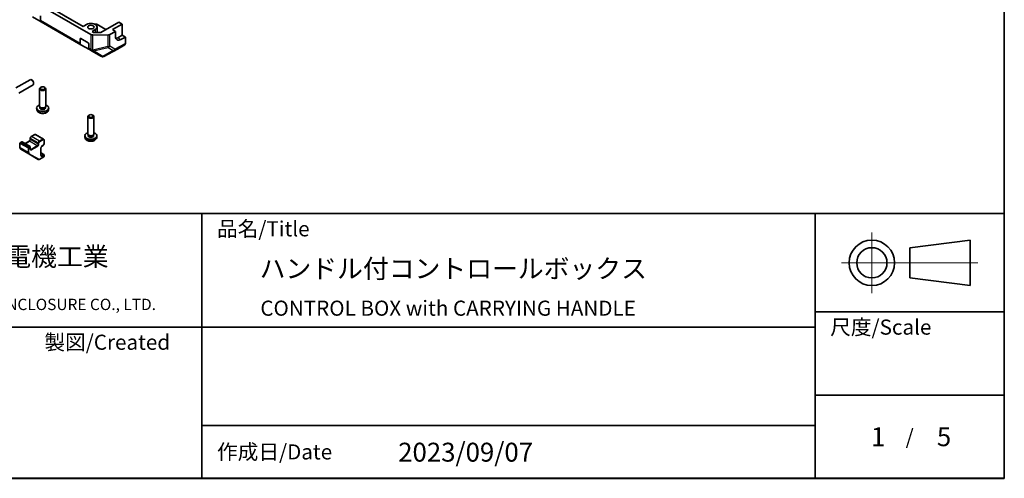
# Model space of a CAD drawing. Units: millimetres. Extents: x 0 to 6687, y -13 to 1405.
# Drawn here: x 1305 to 1955, y 0 to 303 of the extents above; entities that cross this region are included whole.
import ezdxf
from ezdxf.enums import TextEntityAlignment as Align

# ---------------------------------------------------------------- set-up
doc = ezdxf.new("R2010")
doc.units = ezdxf.units.MM
doc.header["$LTSCALE"] = 5
doc.linetypes.add('CHAIN', pattern=[0.3543, 0.2362, -0.0295, 0.0591, -0.0295])
for name, color, linetype, lineweight in [('Border (ISO)', 7, 'Continuous', 35), ('Title (ISO)', 7, 'Continuous', 35), ('Visible (ISO)', 7, 'Continuous', 35), ('Visible Narrow (ISO)', 7, 'Continuous', 25)]:
    doc.layers.add(name, color=color, linetype=linetype, lineweight=lineweight)
doc.styles.add('Note Text (TK)', font='MS PGothic.ttf')
doc.styles.add('文字スタイル67', font='arial.ttf')

# ---------------------------------------------------------------- blocks, each defined once
blk = doc.blocks.new('図面枠 tk図枠')
at = {"layer": 'Border (ISO)'}
for p in [(405.5, 289), (14.5, 8)]:
    blk.add_line(p, (405.5, 8), dxfattribs=at)
blk = doc.blocks.new('表題欄 tk表題欄')
at = {"layer": 'Title (ISO)'}
for p, q in [((74.71, 244.05), (255.71, 244.05)), ((149.71, 244.05), (149.71, 209.05)), ((230.71, 244.05), (230.71, 209.05)), ((255.71, 244.05), (255.71, 209.05)), ((243.21, 239.55), (251.21, 240.55)), ((243.21, 239.55), (243.21, 235.55)), ((251.21, 234.55), (251.21, 240.55)), ((243.21, 235.55), (251.21, 234.55)), ((230.71, 231.05), (255.71, 231.05)), ((74.71, 229.05), (230.71, 229.05)), ((230.71, 220.05), (255.71, 220.05)), ((149.71, 216.05), (230.71, 216.05)), ((255.71, 209.05), (74.71, 209.05))]:
    blk.add_line(p, q, dxfattribs=at)
at = {"layer": 'Title (ISO)', "color": 4, "linetype": 'CHAIN', "lineweight": 18, "ltscale": 8.88956}
blk.add_line((238.21, 241.55), (238.21, 233.55), dxfattribs=at)
at = {"layer": 'Title (ISO)', "color": 4, "linetype": 'CHAIN', "lineweight": 18, "ltscale": 20.001633}
blk.add_line((252.21, 237.55), (234.21, 237.55), dxfattribs=at)
at = {"layer": 'Title (ISO)'}
for radius in [3, 2]:
    blk.add_circle((238.21, 237.55), radius, dxfattribs=at)
at = {"layer": 'Title (ISO)', "color": 1, "char_height": 2, "line_spacing_factor": 1.5, "style": 'Note Text (TK)'}
for s, insert, attachment_point in [('\\fＭＳ Ｐゴシック|b0|i0;\\H2.0000;品名/Title', (151.71, 242.05), 4), ('\\fＭＳ Ｐゴシック|b0|i0;\\H2.0000;尺度/Scale', (232.71, 229.05), 4), ('\\fＭＳ Ｐゴシック|b0|i0;\\H2.0000;製図/Created', (137.21, 227.05), 5), ('\\fＭＳ Ｐゴシック|b0|i0;\\H2.0000;作成日/Date', (151.71, 212.55), 4)]:
    blk.add_mtext(s, dxfattribs=dict(at, insert=insert, attachment_point=attachment_point))
at = {"layer": 'Title (ISO)', "color": 7, "line_spacing_factor": 1.5, "style": 'Note Text (TK)'}
for s, insert, char_height, attachment_point in [('株式会社タカチ電機工業', (99.87, 238.05), 2.5, 4), ('\\fArial|b0|i0;\\H1.4986;TAKACHI ELECTRONICS ENCLOSURE CO., LTD.', (99.87, 232.05), 1.4986, 4), ('\\fＭＳ Ｐゴシック|b0|i0;\\H2.0000;/', (243.21, 214.55), 2, 5)]:
    blk.add_mtext(s, dxfattribs=dict(at, insert=insert, char_height=char_height, attachment_point=attachment_point))
at = {"layer": 'Title (ISO)', "color": 7}
for tag, p, height, style in [('<品名>_001', (157.34, 235.53), 2.5, 'Note Text (TK)'), ('<Title>_001', (157.43, 230.55), 2, '文字スタイル67'), ('<ページ_No.>_001', (238.1, 213.3), 2.5, 'Note Text (TK)'), ('<総ページ数>_001', (246.8, 213.3), 2.5, 'Note Text (TK)'), ('作成日_001', (175.62, 211.26), 2.5, 'Note Text (TK)')]:
    blk.add_attdef(tag, p, '', height=height, dxfattribs=dict(at, style=style))
at = {"layer": 'Title (ISO)', "color": 7, "style": 'Note Text (TK)'}
for tag, p in [('<尺度>', (243.21, 223.55)), ('<承認>', (87.21, 217.05))]:
    blk.add_attdef(tag, text='', height=2.5, dxfattribs=at).set_placement(p, align=Align.MIDDLE_CENTER)

msp = doc.modelspace()

# ---------------------------------------------------------------- linework, layer by layer
at = {"layer": 'Visible (ISO)'}
for p, q in [((1311.3867, 316.715), (1351.6639, 293.461)), ((1346.6574, 298.801), (1320.6359, 313.8245)), ((1318.4438, 305.7004), (1318.4438, 302.7025)), ((1334.778, 305.6599), (1346.6577, 298.8012)), ((1318.8581, 301.787), (1313.2012, 305.053)), ((1318.8581, 301.787), (1345.021, 286.6818)), ((1348.7787, 300.0257), (1346.6574, 298.801)), ((1355.2134, 300.3931), (1354.577, 300.0257)), ((1361.57, 296.7231), (1355.2134, 300.3931)), ((1370.2034, 301.5366), (1358.173, 294.8292)), ((1365.9614, 296.6373), (1372.3254, 300.3115)), ((1370.2034, 301.5366), (1372.3254, 300.3115)), ((1372.3254, 300.3115), (1372.3254, 292.963)), ((1352.4557, 295.4533), (1354.577, 296.6781)), ((1353.496, 294.8527), (1352.4557, 295.4533)), ((1362.8359, 293.0735), (1353.0607, 293.1228)), ((1358.173, 294.8292), (1353.496, 294.8527)), ((1355.7779, 298.3519), (1355.7779, 294.8412)), ((1364.2427, 293.3976), (1367.9717, 295.4766)), ((1367.9717, 295.4766), (1365.9614, 296.6373)), ((1367.9717, 292.2107), (1367.9717, 295.4766)), ((1369.497, 291.33), (1372.3254, 292.963)), ((1372.3254, 292.963), (1374.4467, 291.7383)), ((1344.6068, 287.5974), (1344.6068, 290.5952)), ((1344.9604, 290.7993), (1349.9101, 287.9416)), ((1350.6779, 283.4158), (1345.021, 286.6818)), ((1350.2637, 287.3292), (1350.2637, 284.3314)), ((1369.2031, 283.8129), (1374.0326, 286.6012)), ((1374.4467, 291.7383), (1371.5689, 290.1338)), ((1374.4467, 291.7383), (1374.4467, 287.5167)), ((1350.6779, 283.4158), (1352.0782, 282.6074)), ((1352.0782, 282.6074), (1352.0875, 282.6019)), ((1352.0875, 282.6019), (1358.2786, 279.0275)), ((1360.2543, 279.0005), (1369.1855, 283.8031)), ((1359.4485, 278.7668), (1359.477, 278.7692)), ((1302.2053, 258.2179), (1311.4833, 263.5745)), ((1312.7867, 263.3003), (1312.483, 263.4756)), ((1313.8976, 261.3763), (1313.8975, 261.0256)), ((1304.2053, 254.7538), (1313.4833, 260.1104)), ((1317.8581, 246.0145), (1317.8581, 257.5846)), ((1318.7472, 258.5764), (1318.4435, 258.4009)), ((1320.9689, 258.5764), (1321.2726, 258.4009)), ((1321.8581, 246.0145), (1321.8581, 257.5846)), ((1315.9582, 243.8672), (1315.8657, 244.7285)), ((1318.1882, 245.2994), (1317.9873, 245.6061)), ((1318.0728, 244.8714), (1318.0728, 245.4755)), ((1321.528, 245.2994), (1321.7288, 245.6061)), ((1321.6433, 244.8714), (1321.6433, 245.4755)), ((1323.7579, 243.8672), (1323.8504, 244.7285)), ((1349.6779, 227.6433), (1349.6779, 239.2134)), ((1350.567, 240.2052), (1350.2633, 240.0298)), ((1352.7887, 240.2052), (1353.0924, 240.0298)), ((1353.6779, 227.6433), (1353.6779, 239.2134)), ((1304.8725, 221.5581), (1304.8725, 218.5603)), ((1306.0124, 222.3895), (1305.0225, 221.8179)), ((1311.545, 219.3684), (1306.3124, 222.3895)), ((1310.8915, 222.8385), (1308.213, 221.2921)), ((1311.6607, 224.9057), (1311.6607, 224.1709)), ((1314.5684, 227.3293), (1312.3057, 226.0229)), ((1320.451, 224.3429), (1315.2184, 227.3639)), ((1320.746, 223.7626), (1320.746, 221.1498)), ((1347.778, 225.496), (1347.6855, 226.3573)), ((1350.008, 226.9282), (1349.8071, 227.235)), ((1349.8926, 226.5002), (1349.8926, 227.1044)), ((1353.3478, 226.9282), (1353.5486, 227.235)), ((1353.4631, 226.5002), (1353.4631, 227.1044)), ((1355.5777, 225.496), (1355.6702, 226.3573)), ((1305.3746, 217.5222), (1310.6072, 214.5012)), ((1311.695, 219.1086), (1311.695, 217.8022)), ((1318.6954, 218.3329), (1318.6954, 213.7606)), ((1320.596, 214.1428), (1318.6954, 215.2402)), ((1320.101, 220.0327), (1319.4646, 219.6653)), ((1310.6072, 214.5012), (1316.8498, 210.897)), ((1320.596, 212.4801), (1317.9998, 210.9812)), ((1320.746, 213.883), (1320.746, 212.7399))]:
    msp.add_line(p, q, dxfattribs=at)
for centre, radius, start, end in [((1359.2786, 280.7596), 2, 240, 274.8712921), ((1359.3071, 280.762), 2, 274.8712921, 298.2683008), ((1305.1725, 221.5581), 0.3, 120, 180), ((1306.1624, 222.1296), 0.3, 60, 120), ((1311.395, 219.1086), 0.3, 0, 60), ((1320.446, 213.883), 0.3, 0, 60), ((1320.446, 212.7399), 0.3, 300, 0)]:
    msp.add_arc(centre, radius, start, end, dxfattribs=at)
for centre, major_axis, ratio, start_param, end_param in [((1319.8581, 303.519), (-1, -1.7321), 0.57735027, 5.49778714, 6.28318531), ((1351.6779, 298.3519), (4.1, 0), 0.57735027, 5.49778714, 8.6393798), ((1353.0782, 294.2775), (-2, 0), 0.57735027, 0.78539816, 1.56206968), ((1362.8534, 294.2282), (-2, 0), 0.57735027, 1.56206968, 2.3387412), ((1344.9604, 290.3911), (-0.25, 0.433), 0.57735027, 5.49778714, 7.06858347), ((1346.021, 288.4139), (-1, -1.7321), 0.57735027, 5.49778714, 6.28318531), ((1349.9101, 287.5333), (-0.25, 0.433), 0.57735027, 3.92699082, 5.49778714), ((1371.5689, 294.2163), (2.5665, 4.2915), 0.58733688, 2.36523113, 3.93602746), ((1369.497, 295.4125), (2.5, 4.3301), 0.57735027, 3.55626047, 3.92699082), ((1373.0323, 288.3338), (1.0003, -1.7326), 0.57717444, 0, 0.78524587), ((1351.6779, 285.1479), (-1, -1.7321), 0.57735027, 5.49778714, 6.28318531), ((1368.2028, 285.5455), (1.0003, -1.7326), 0.57717444, 6.26573733, 6.28318531), ((1312.4833, 261.8425), (-1, 1.7321), 0.57735027, 3.14159265, 6.28318531), ((1312.787, 262.0178), (-0.7853, 1.3602), 0.57735027, 3.92675802, 5.49801994), ((1319.8581, 257.5846), (-2, 0), 0.57735027, 5.49801994, 10.20994333), ((1319.8581, 244.8714), (-4, 0), 0.57735027, 5.23598776, 10.47197551), ((1319.8581, 246.0145), (-2, 0), 0.57735027, 0, 3.14159265), ((1319.8581, 244.8714), (-1.7852, 0), 0.57735027, 0, 3.14159265), ((1319.8581, 245.6639), (-1.7852, 0), 0.57735027, 0.36144194, 2.78015071), ((1351.6779, 239.2134), (-2, 0), 0.57735027, 5.49801994, 10.20994333), ((1351.6779, 226.5002), (-4, 0), 0.57735027, 5.23598776, 10.47197551), ((1351.6779, 227.6433), (-2, 0), 0.57735027, 0, 3.14159265), ((1351.6779, 226.5002), (-1.7852, 0), 0.57735027, 0, 3.14159264), ((1351.6779, 227.2927), (-1.7852, 0), 0.57735027, 0.36144194, 2.78015071)]:
    msp.add_ellipse(centre, major_axis=major_axis, ratio=ratio, start_param=start_param, end_param=end_param, dxfattribs=at)
for centre, major_axis in [((1351.6779, 298.3519), (2.1, 0)), ((1319.8581, 257.9353), (-1.5706, 0)), ((1351.6779, 239.5641), (-1.5706, 0))]:
    msp.add_ellipse(centre, major_axis=major_axis, ratio=0.57735027, dxfattribs=at)
for points, knots in [([(1315.9582, 243.8672), (1315.988, 243.5893), (1316.0676, 243.3219), (1316.3085, 242.8133), (1316.4773, 242.5799), (1316.9035, 242.1289), (1317.1724, 241.9313), (1317.8108, 241.571), (1318.1902, 241.4303), (1318.9932, 241.235), (1319.4185, 241.186), (1320.2648, 241.1839), (1320.6855, 241.2297), (1321.5053, 241.4218), (1321.9046, 241.5682), (1322.6326, 241.9838), (1322.9681, 242.2475), (1323.4431, 242.8672), (1323.609, 243.182), (1323.7257, 243.6433), (1323.7458, 243.7545), (1323.7579, 243.8672)], [2.41809785, 2.41809785, 2.41809785, 2.41809785, 2.6230577, 2.6230577, 2.85564758, 2.85564758, 3.15300497, 3.15300497, 3.52826493, 3.52826493, 3.92268981, 3.92268981, 4.31252618, 4.31252618, 4.70679398, 4.70679398, 5.08109985, 5.08109985, 5.35276215, 5.35276215, 5.43588379, 5.43588379, 5.43588379, 5.43588379]), ([(1311.6607, 224.1709), (1311.6607, 224.0981), (1311.6519, 224.0156), (1311.6142, 223.8379), (1311.5847, 223.7425), (1311.506, 223.5499), (1311.4563, 223.4527), (1311.3421, 223.2687), (1311.2774, 223.1821), (1311.1419, 223.0302), (1311.0711, 222.9647), (1310.9643, 222.8838), (1310.9272, 222.8592), (1310.8915, 222.8385)], [3.14159265, 3.14159265, 3.14159265, 3.14159265, 3.41383849, 3.41383849, 3.69493885, 3.69493885, 3.98278528, 3.98278528, 4.27231271, 4.27231271, 4.55800649, 4.55800649, 4.71238898, 4.71238898, 4.71238898, 4.71238898]), ([(1312.3057, 226.0229), (1312.2303, 225.9793), (1312.1603, 225.9255), (1312.0313, 225.8025), (1311.9722, 225.7334), (1311.8671, 225.5845), (1311.821, 225.5047), (1311.7447, 225.3392), (1311.7143, 225.2535), (1311.6724, 225.0803), (1311.6607, 224.9928), (1311.6607, 224.9057)], [4.71238898, 4.71238898, 4.71238898, 4.71238898, 5.02654825, 5.02654825, 5.34070751, 5.34070751, 5.65486678, 5.65486678, 5.96902604, 5.96902604, 6.28318531, 6.28318531, 6.28318531, 6.28318531]), ([(1315.2184, 227.3639), (1315.1765, 227.3881), (1315.1313, 227.4065), (1315.0392, 227.4305), (1314.9924, 227.4364), (1314.9005, 227.4374), (1314.8555, 227.4326), (1314.7684, 227.415), (1314.7263, 227.4022), (1314.6452, 227.3702), (1314.6061, 227.351), (1314.5684, 227.3293)], [3.926990817, 3.926990817, 3.926990817, 3.926990817, 4.08407045, 4.08407045, 4.241150082, 4.241150082, 4.398229715, 4.398229715, 4.555309348, 4.555309348, 4.71238898, 4.71238898, 4.71238898, 4.71238898]), ([(1320.746, 221.1498), (1320.746, 221.0628), (1320.7343, 220.9753), (1320.6924, 220.8021), (1320.662, 220.7164), (1320.5857, 220.5509), (1320.5396, 220.4711), (1320.4345, 220.3222), (1320.3754, 220.253), (1320.2464, 220.1301), (1320.1764, 220.0762), (1320.101, 220.0327)], [3.14159265, 3.14159265, 3.14159265, 3.14159265, 3.45575192, 3.45575192, 3.76991118, 3.76991118, 4.08407045, 4.08407045, 4.39822972, 4.39822972, 4.71238898, 4.71238898, 4.71238898, 4.71238898]), ([(1320.451, 224.3429), (1320.4929, 224.3187), (1320.5314, 224.2887), (1320.5983, 224.221), (1320.6268, 224.1833), (1320.6736, 224.1043), (1320.692, 224.0629), (1320.7203, 223.9787), (1320.7302, 223.9359), (1320.743, 223.8496), (1320.746, 223.8062), (1320.746, 223.7626)], [2.35619449, 2.35619449, 2.35619449, 2.35619449, 2.513274123, 2.513274123, 2.670353756, 2.670353756, 2.827433388, 2.827433388, 2.984513021, 2.984513021, 3.141592654, 3.141592654, 3.141592654, 3.141592654]), ([(1347.778, 225.496), (1347.8078, 225.2181), (1347.8874, 224.9507), (1348.1283, 224.4421), (1348.2971, 224.2087), (1348.7233, 223.7577), (1348.9922, 223.5601), (1349.6306, 223.1998), (1350.01, 223.0591), (1350.813, 222.8638), (1351.2383, 222.8148), (1352.0846, 222.8127), (1352.5053, 222.8585), (1353.3251, 223.0506), (1353.7244, 223.197), (1354.4524, 223.6126), (1354.7879, 223.8763), (1355.263, 224.496), (1355.4288, 224.8108), (1355.5455, 225.2721), (1355.5656, 225.3833), (1355.5777, 225.496)], [2.41809785, 2.41809785, 2.41809785, 2.41809785, 2.6230577, 2.6230577, 2.85564758, 2.85564758, 3.15300497, 3.15300497, 3.52826493, 3.52826493, 3.92268981, 3.92268981, 4.31252618, 4.31252618, 4.70679398, 4.70679398, 5.08109985, 5.08109985, 5.35276215, 5.35276215, 5.43588379, 5.43588379, 5.43588379, 5.43588379]), ([(1304.8725, 218.5603), (1304.8725, 218.474), (1304.8783, 218.3895), (1304.9028, 218.2255), (1304.9214, 218.1459), (1304.9725, 217.9936), (1305.0051, 217.9208), (1305.0856, 217.785), (1305.1334, 217.722), (1305.2439, 217.6102), (1305.3065, 217.5615), (1305.3746, 217.5222)], [0, 0, 0, 0, 0.157079633, 0.157079633, 0.314159265, 0.314159265, 0.471238898, 0.471238898, 0.628318531, 0.628318531, 0.785398163, 0.785398163, 0.785398163, 0.785398163]), ([(1311.695, 217.8022), (1311.695, 217.7602), (1311.6979, 217.7215), (1311.7082, 217.6523), (1311.7157, 217.6217), (1311.7331, 217.5697), (1311.7431, 217.5483), (1311.7636, 217.5138), (1311.7739, 217.5007), (1311.794, 217.4804), (1311.8038, 217.473), (1311.8143, 217.4669)], [0, 0, 0, 0, 0.157079633, 0.157079633, 0.314159265, 0.314159265, 0.471238898, 0.471238898, 0.628318531, 0.628318531, 0.785398163, 0.785398163, 0.785398163, 0.785398163]), ([(1319.4646, 219.6653), (1319.4016, 219.6289), (1319.3345, 219.58), (1319.1995, 219.4586), (1319.1316, 219.3853), (1319.0042, 219.2208), (1318.9448, 219.1292), (1318.8427, 218.9383), (1318.8, 218.839), (1318.7362, 218.6456), (1318.7148, 218.5516), (1318.6982, 218.4186), (1318.6954, 218.3742), (1318.6954, 218.3329)], [4.71238898, 4.71238898, 4.71238898, 4.71238898, 4.98463482, 4.98463482, 5.26573517, 5.26573517, 5.55358161, 5.55358161, 5.84310904, 5.84310904, 6.12880282, 6.12880282, 6.28318531, 6.28318531, 6.28318531, 6.28318531]), ([(1317.9998, 210.9812), (1317.9251, 210.9381), (1317.849, 210.9009), (1317.6947, 210.84), (1317.6165, 210.8164), (1317.459, 210.7845), (1317.3797, 210.7764), (1317.2218, 210.7781), (1317.1433, 210.7881), (1316.9913, 210.8278), (1316.9179, 210.8577), (1316.8498, 210.897)], [4.71238898, 4.71238898, 4.71238898, 4.71238898, 4.869468613, 4.869468613, 5.026548246, 5.026548246, 5.183627878, 5.183627878, 5.340707511, 5.340707511, 5.497787144, 5.497787144, 5.497787144, 5.497787144]), ([(1318.6954, 213.7606), (1318.6954, 213.7186), (1318.6983, 213.6799), (1318.7086, 213.6106), (1318.716, 213.5801), (1318.7335, 213.5281), (1318.7435, 213.5066), (1318.7639, 213.4721), (1318.7743, 213.4591), (1318.7944, 213.4387), (1318.8041, 213.4313), (1318.8146, 213.4253)], [0, 0, 0, 0, 0.157079633, 0.157079633, 0.314159265, 0.314159265, 0.471238898, 0.471238898, 0.628318531, 0.628318531, 0.785398163, 0.785398163, 0.785398163, 0.785398163])]:
    msp.add_open_spline(points, degree=3, knots=knots, dxfattribs=at)
at = {"layer": 'Visible Narrow (ISO)'}
for p, q in [((1344.6068, 287.5974), (1318.4438, 302.7025)), ((1351.6639, 293.461), (1351.6639, 283.5229)), ((1353.0607, 283.1847), (1353.0607, 293.1228)), ((1354.577, 296.6781), (1354.577, 294.8473)), ((1362.8359, 293.0735), (1362.8359, 285.4452)), ((1364.2427, 285.7692), (1364.2427, 293.3976)), ((1344.6068, 290.5952), (1344.9604, 290.7993)), ((1367.1718, 282.912), (1374.0326, 286.6012)), ((1374.4467, 287.5167), (1367.5963, 283.833)), ((1369.497, 291.33), (1371.5689, 290.1338)), ((1351.6639, 283.5229), (1350.2637, 284.3314)), ((1353.0701, 283.1793), (1353.0607, 283.1847)), ((1362.8359, 285.4452), (1353.0701, 283.1793)), ((1353.3611, 282.533), (1363.127, 284.7989)), ((1359.5522, 278.9586), (1353.3611, 282.533)), ((1366.4806, 282.8626), (1359.5807, 278.961)), ((1369.2031, 283.8129), (1360.2719, 279.0103)), ((1360.2719, 279.0103), (1367.1718, 282.912)), ((1363.127, 284.7989), (1366.4806, 282.8626)), ((1367.5963, 283.833), (1364.2427, 285.7692)), ((1359.5807, 278.961), (1359.5522, 278.9586)), ((1304.9604, 218.4378), (1304.9604, 221.4356)), ((1304.9604, 221.4356), (1310.1929, 218.4146)), ((1305.1725, 221.803), (1306.1624, 222.3746)), ((1310.4051, 218.782), (1305.1725, 221.803)), ((1306.1624, 222.3746), (1311.395, 219.3536)), ((1308.3009, 221.2414), (1311.0415, 222.8237)), ((1316.2741, 219.8026), (1311.0415, 222.8237)), ((1311.7486, 224.0484), (1311.7486, 224.7833)), ((1316.9812, 221.7622), (1311.7486, 224.7833)), ((1316.9812, 221.0274), (1311.7486, 224.0484)), ((1312.4557, 226.008), (1314.7184, 227.3144)), ((1317.6883, 222.987), (1312.4557, 226.008)), ((1319.951, 224.2934), (1314.7184, 227.3144)), ((1316.9812, 221.7622), (1316.9812, 221.0274)), ((1317.4054, 221.0274), (1317.4054, 221.7622)), ((1319.951, 224.2934), (1317.6883, 222.987)), ((1317.9004, 222.6195), (1320.1631, 223.9259)), ((1320.6581, 223.6402), (1320.6581, 221.0274)), ((1310.1929, 215.4168), (1304.9604, 218.4378)), ((1310.1929, 218.4146), (1310.1929, 215.4168)), ((1311.395, 219.3536), (1310.4051, 218.782)), ((1310.6172, 218.4146), (1311.6072, 218.9861)), ((1310.6172, 215.4168), (1310.6172, 218.4146)), ((1317.2119, 211.0343), (1310.9693, 214.6385)), ((1311.6072, 218.9861), (1311.6072, 217.6797)), ((1312.3143, 217.5164), (1311.695, 217.874)), ((1316.2741, 219.8026), (1312.3143, 217.5164)), ((1312.5264, 217.149), (1316.4862, 219.4352)), ((1318.6075, 218.2105), (1318.6075, 213.6381)), ((1318.6954, 215.1387), (1320.446, 214.128)), ((1320.1631, 220.1701), (1319.5268, 219.8026)), ((1320.6581, 212.6175), (1318.0619, 211.1185)), ((1319.3146, 213.4748), (1318.6954, 213.8323)), ((1320.446, 214.128), (1319.3146, 213.4748)), ((1319.5268, 213.1074), (1320.6581, 213.7606)), ((1320.6581, 213.7606), (1320.6581, 212.6175))]:
    msp.add_line(p, q, dxfattribs=at)
for centre, major_axis, ratio, start_param, end_param in [((1353.0782, 284.3394), (-1, -1.7321), 0.57735027, 5.49778714, 6.28318531), ((1353.0782, 284.3394), (-2, 0), 0.57735027, 0.78539816, 1.56206968), ((1353.0782, 284.3394), (-1, -1.7321), 0.3255424, 0, 1.04217396), ((1353.0875, 284.334), (-1, -1.7321), 0.3255424, 0, 1.04217396), ((1353.0875, 284.334), (-1, -1.7321), 0.80930894, 0, 0.77922765), ((1353.0875, 284.334), (0.452, -1.9482), 0.16781559, 5.30727774, 5.85116112), ((1362.8534, 286.5999), (-2, 0), 0.57735027, 1.56206968, 2.3387412), ((1362.8534, 286.5999), (-0.452, 1.9482), 0.16781559, 2.16568509, 2.70956847), ((1362.8534, 286.5999), (1, 1.7321), 0.80930894, 3.9208203, 4.70004795), ((1366.207, 284.6636), (-1, -1.7321), 0.80930894, 0.77922765, 1.5584553), ((1366.207, 284.6636), (0.9844, -1.7409), 0.61763335, 5.73065372, 6.26506827), ((1366.207, 284.6636), (0.9472, -1.7615), 0.57717444, 0.01744798, 0.80269385), ((1359.2786, 280.7596), (-1, -1.7321), 0.80930894, 0, 0.77922765), ((1359.2786, 280.7596), (0.1698, -1.9928), 0.14347132, 0, 0.43023772), ((1359.3071, 280.762), (0.1698, -1.9928), 0.14347132, 0, 0.43023772), ((1359.3071, 280.762), (0.9844, -1.7409), 0.61763335, 5.73065372, 6.26506827), ((1359.3071, 280.762), (0.9472, -1.7615), 0.57717444, 0, 0.01744798), ((1319.8581, 244.0068), (3.9074, 0), 0.57735027, 3.20349601, 6.22128195), ((1305.1725, 221.5581), (-0.3, 0), 0.57735027, 0, 0.78539816), ((1305.1725, 221.5581), (0.15, 0.2598), 0.57735027, 0.78539816, 2.35619449), ((1305.1725, 221.5581), (-0.15, 0.2598), 0.57735027, 5.49778714, 6.28318531), ((1306.1624, 222.1296), (-0.15, 0.2598), 0.57735027, 5.49778714, 6.28318531), ((1306.1624, 222.1296), (0.15, 0.2598), 0.57735027, 0, 0.78539816), ((1311.0415, 222.5787), (-0.15, 0.2598), 0.57735027, 5.49778714, 6.28318531), ((1311.0415, 223.6402), (0.5, 0.866), 0.57735027, 3.92699082, 5.49778714), ((1311.9607, 224.9057), (-0.3, 0), 0.57735027, 0, 0.78539816), ((1311.9607, 224.1709), (-0.3, 0), 0.57735027, 0, 0.78539816), ((1312.4557, 225.1915), (0.5, 0.866), 0.57735027, 0.78539816, 2.35619449), ((1312.4557, 225.7631), (-0.15, 0.2598), 0.57735027, 5.49778714, 6.28318531), ((1314.7184, 227.0694), (-0.15, 0.2598), 0.57735027, 5.49778714, 6.28318531), ((1314.7184, 226.4979), (0.5, 0.866), 0.57735027, 0, 0.78539816), ((1317.6883, 222.1705), (-0.5, -0.866), 0.57735027, 3.92699082, 5.49778714), ((1317.1933, 221.8847), (0.3, 0), 0.57735027, 3.92699082, 5.49778714), ((1317.9004, 222.048), (0.35, 0.6062), 0.57735027, 0.78539816, 2.35619449), ((1317.6883, 222.742), (0.15, -0.2598), 0.57735027, 0.78539816, 2.35619449), ((1319.951, 223.4769), (0.5, 0.866), 0.57735027, 0, 0.78539816), ((1319.951, 224.0484), (0.15, -0.2598), 0.57735027, 0.78539816, 2.35619449), ((1320.1631, 223.3544), (0.35, 0.6062), 0.57735027, 5.49778714, 7.06858347), ((1320.446, 223.7626), (0.3, 0), 0.57735027, 5.49778714, 6.28318531), ((1320.446, 221.1498), (0.3, 0), 0.57735027, 5.49778714, 6.28318531), ((1351.6779, 225.6356), (3.9074, 0), 0.57735027, 3.20349601, 6.22128195), ((1305.1725, 218.5603), (-0.3, 0), 0.57735027, 0, 0.78539816), ((1306.3746, 219.2543), (-1, -1.7321), 0.57735027, 5.49778714, 6.28318531), ((1310.4051, 218.5371), (-0.15, -0.2598), 0.57735027, 3.92699082, 5.49778714), ((1310.4051, 218.5371), (0.3, 0), 0.57735027, 3.92699082, 5.49778714), ((1310.4051, 215.5392), (-0.3, 0), 0.57735027, 0.78539816, 2.35619449), ((1311.6072, 216.2333), (-1, -1.7321), 0.57735027, 5.49778714, 6.28318531), ((1310.4051, 218.5371), (-0.15, 0.2598), 0.57735027, 3.92699082, 5.49778714), ((1310.7572, 214.761), (-0.15, -0.2598), 0.81649658, 0, 1.57079633), ((1311.8193, 216.1108), (-0.85, -1.4722), 0.57735027, 5.49778714, 6.28318531), ((1311.395, 219.1086), (0.15, 0.2598), 0.57735027, 0, 0.78539816), ((1311.395, 219.1086), (0.15, -0.2598), 0.57735027, 0.78539816, 2.35619449), ((1311.395, 219.1086), (0.3, 0), 0.57735027, 5.49778714, 6.28318531), ((1311.395, 217.8022), (0.3, 0), 0.57735027, 5.49778714, 6.28318531), ((1312.5264, 218.2105), (-0.65, -1.1258), 0.57735027, 5.49778714, 7.06858347), ((1312.3143, 218.3329), (-0.5, -0.866), 0.57735027, 0, 0.78539816), ((1312.3143, 217.2715), (-0.15, 0.2598), 0.57735027, 3.92699082, 5.49778714), ((1316.2741, 220.6191), (-0.5, -0.866), 0.57735027, 0.78539816, 2.35619449), ((1316.2741, 219.5577), (-0.15, 0.2598), 0.57735027, 3.92699082, 5.49778714), ((1316.4862, 220.4967), (0.65, 1.1258), 0.57735027, 3.92699082, 5.49778714), ((1317.1933, 221.1498), (0.3, 0), 0.57735027, 3.92699082, 5.49778714), ((1319.5268, 218.7412), (-0.65, -1.1258), 0.57735027, 3.92699082, 5.49778714), ((1318.3954, 218.3329), (0.3, 0), 0.57735027, 5.49778714, 6.28318531), ((1319.3146, 219.9251), (0.15, -0.2598), 0.57735027, 0, 0.78539816), ((1319.951, 220.2925), (0.15, -0.2598), 0.57735027, 0, 0.78539816), ((1320.1631, 220.7416), (-0.35, -0.6062), 0.57735027, 0.78539816, 2.35619449), ((1316.9998, 211.1568), (-0.15, -0.2598), 0.81649658, 0, 1.57079633), ((1318.0619, 212.5066), (-0.85, -1.4722), 0.57735027, 0, 0.78539816), ((1317.8498, 211.241), (0.15, -0.2598), 0.57735027, 0, 0.78539816), ((1318.3954, 213.7606), (0.3, 0), 0.57735027, 5.49778714, 6.28318531), ((1319.5268, 214.1688), (-0.65, -1.1258), 0.57735027, 5.49778714, 7.06858347), ((1319.3146, 214.2913), (-0.5, -0.866), 0.57735027, 0, 0.78539816), ((1319.3146, 213.2298), (0.15, -0.2598), 0.57735027, 0.78539816, 2.35619449), ((1320.446, 213.883), (0.15, 0.2598), 0.57735027, 0, 0.78539816), ((1320.446, 213.883), (0.15, -0.2598), 0.57735027, 0.78539816, 2.35619449), ((1320.446, 212.7399), (0.15, -0.2598), 0.57735027, 0, 0.78539816), ((1320.446, 213.883), (0.3, 0), 0.57735027, 5.49778714, 6.28318531), ((1320.446, 212.7399), (0.3, 0), 0.57735027, 5.49778714, 6.28318531)]:
    msp.add_ellipse(centre, major_axis=major_axis, ratio=ratio, start_param=start_param, end_param=end_param, dxfattribs=at)

# ---------------------------------------------------------------- block references
at = {"xscale": 5, "yscale": 5, "zscale": 5}
msp.add_blockref('図面枠 tk図枠', (-72.5, -40), dxfattribs=at)
ref = msp.add_blockref('表題欄 tk表題欄', (676.4559, -1045.2637), dxfattribs=dict(xscale=5, yscale=5, zscale=5))
ref.add_attrib('<品名>_001', 'ハンドル付コントロールボックス', (1463.1534, 132.4006), dxfattribs={"layer": 'Title (ISO)', "color": 7, "height": 12.5, "style": 'Note Text (TK)'})
ref.add_attrib('作成日_001', '2023/09/07', (1554.652, 11.0369), dxfattribs={"layer": 'Title (ISO)', "color": 7, "height": 12.5, "style": 'Note Text (TK)'})
ref.add_attrib('<Title>_001', 'CONTROL BOX with CARRYING HANDLE', (1463.6085, 107.4932), dxfattribs={"layer": 'Title (ISO)', "color": 7, "height": 10, "style": '文字スタイル67'})
ref.add_attrib('<ページ_No.>_001', '1', (1866.946, 21.25), dxfattribs={"layer": 'Title (ISO)', "color": 7, "height": 12.5, "style": 'Note Text (TK)'})
ref.add_attrib('<総ページ数>_001', '5', (1910.4545, 21.25), dxfattribs={"layer": 'Title (ISO)', "color": 7, "height": 12.5, "style": 'Note Text (TK)'})

doc.saveas('drawing.dxf')
